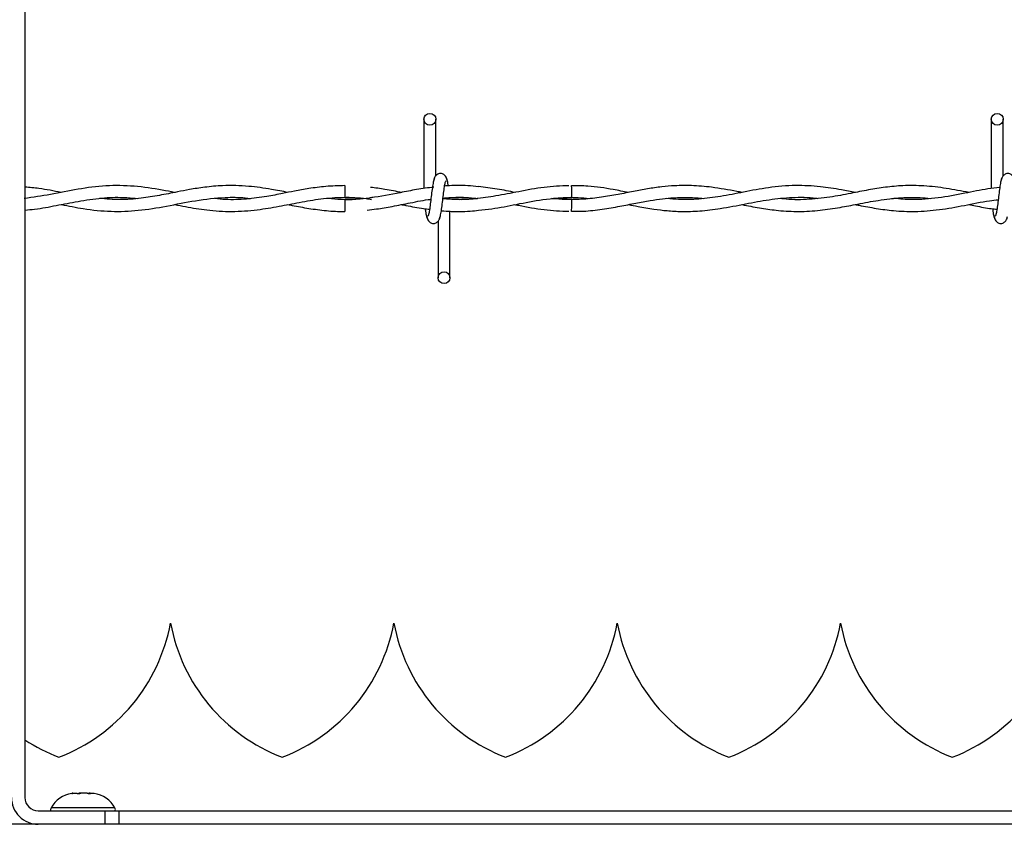
# Model space of a CAD drawing. Extents: x 0.2 to 16.8, y 0.2 to 10.8.
# Drawn here: x 4.8 to 5, y 7.4 to 7.6 of the extents above; entities that cross this region are included whole.
import ezdxf

# ---------------------------------------------------------------- set-up
doc = ezdxf.new("R2010")
doc.units = 0
doc.header["$MEASUREMENT"] = 0
doc.linetypes.add('SLD-SOLID', pattern=[0])
doc.layers.get('0').update_dxf_attribs({"linetype": 'CONTINUOUS'})

msp = doc.modelspace()

# ---------------------------------------------------------------- linework, layer by layer
at = {"color": 7, "linetype": 'SLD-SOLID'}
for p, q in [((4.774629713844411, 7.71024209521879), (4.774629713844411, 7.390821998375068)), ((4.858348780211033, 7.533038440070694), (4.858348780211032, 7.518518991539823)), ((4.858348780211033, 7.533038440070694), (4.858348780211032, 7.518518991539823)), ((4.860848780211032, 7.521198976728419), (4.860848780211033, 7.533038440070694)), ((4.860848780211032, 7.521198976728419), (4.860848780211033, 7.533038440070694)), ((4.977396399258652, 7.533038440070694), (4.977396399258651, 7.518524934716771)), ((4.97989639925865, 7.521198976728419), (4.979896399258651, 7.533038440070694)), ((4.841741637353901, 7.51915748763357), (4.841741637353901, 7.516657487688897)), ((4.860387813917162, 7.518817863653983), (4.8601381189062, 7.518780839547186)), ((4.841741637353901, 7.516204982353595), (4.841741637353901, 7.514955106736256)), ((4.889373755147484, 7.51620503636626), (4.885607048348685, 7.516472011977847)), ((4.841741637353901, 7.514955106736256), (4.841741637353901, 7.513705106736525)), ((4.8638249706873, 7.499824154356426), (4.863824970687301, 7.513814864278908)), ((4.8638249706873, 7.499824154356426), (4.863824970687301, 7.513814864278908)), ((4.861324970687302, 7.511663617696731), (4.861324970687301, 7.499824154356426)), ((4.861324970687302, 7.511663617696731), (4.861324970687301, 7.499824154356426)), ((4.805183781727862, 7.427379928633787), (4.805183632462626, 7.427379928633787)), ((4.852052923085194, 7.427379928633787), (4.852052773819955, 7.427379928633787)), ((4.898922064442524, 7.427379928633787), (4.898921915177287, 7.427379928633787)), ((4.945791205799854, 7.427379928633787), (4.945791056534618, 7.427379928633788)), ((4.788359691533858, 7.39173212638679), (4.788358028732373, 7.391684509981499)), ((4.78839104330093, 7.391713354802526), (4.788371248758168, 7.391731722799631)), ((4.777441862325848, 7.388009849893628), (4.79150260473305, 7.38800984989363)), ((4.79150260473305, 7.385197701412188), (4.79150260473305, 7.38800984989363)), ((4.79150260473305, 7.38800984989363), (4.794314753214488, 7.388009849893628)), ((4.794314753214488, 7.388009849893628), (4.794314753214489, 7.385197701412189)), ((7.687635900571055, 7.385197701412189), (4.125581157413953, 7.38519770141219))]:
    msp.add_line(p, q, dxfattribs=at)
at = {"color": 8, "linetype": 'SLD-SOLID'}
for p, q in [((4.786815690602662, 7.388621124377818), (4.780107862775678, 7.388621124377819)), ((4.793523518418933, 7.388621124377819), (4.786815690602662, 7.388621124377818)), ((6.068053609860323, 7.387976402718866), (4.794314753214488, 7.387976402718867))]:
    msp.add_line(p, q, dxfattribs=at)
at = {"color": 7, "linetype": 'SLD-SOLID', "flags": 128}
msp.add_lwpolyline([(4.889347614627596, 7.513705176203744), (4.889347614143309, 7.513705175077014), (4.889348474742277, 7.513800321864181), (4.889351194238173, 7.51407127418001), (4.889355358612399, 7.514476781990604), (4.88936033387673, 7.514955110407738), (4.889365362592272, 7.51543343826596), (4.88936967918267, 7.515838944484911), (4.889372626486166, 7.516109894418676), (4.889373755802518, 7.516205038396008), (4.889373755802518, 7.516205038396008)], dxfattribs=at)
at = {"color": 7, "linetype": 'SLD-SOLID'}
for centre, radius in [((4.859598780211027, 7.533038440070718), 0.001250000000269758), ((4.978646399258646, 7.533038440070718), 0.001250000000269758), ((4.862574970687194, 7.499824154356419), 0.001249999999730633)]:
    msp.add_circle(centre, radius, dxfattribs=at)
for centre, radius, start, end in [((3.097378104394569, 7.499168642321798), 1.792080990571485, 0.5591582384219841, 0.639087324349614), ((4.768326751714667, 7.434269692413315), 0.03749531308586422, 290.9758858133734, 349.4117366002544), ((4.84204066247582, 7.434269692413315), 0.03749531308586383, 190.5882633997478, 249.0241141866294), ((4.815195893071995, 7.434269692413314), 0.03749531308586493, 290.9758858133751, 349.4117366002559), ((4.88890980383315, 7.434269692413315), 0.03749531308586383, 190.588263399748, 249.0241141866294), ((4.862065034429326, 7.434269692413315), 0.03749531308586596, 290.9758858133734, 349.4117366002549), ((4.935778945190481, 7.434269692413315), 0.03749531308586414, 190.5882633997478, 249.0241141866283), ((4.908934175786656, 7.434269692413315), 0.03749531308586668, 290.9758858133746, 349.4117366002565), ((4.982648086547812, 7.434269692413315), 0.03749531308586446, 190.5882633997478, 249.0241141866269), ((4.955803317143986, 7.434269692413315), 0.03749531308586493, 290.9758858133734, 349.4117366002559), ((4.79517152111849, 7.434269692413315), 0.03749531308586428, 236.780361343694, 249.0241141866294), ((4.77744186232585, 7.390821998375069), 0.005624296962881914, 179.9999999997828, 270.0000000000008), ((4.77744186232585, 7.390821998375069), 0.002812148481440957, 180.0000000013038, 269.9999999999465), ((4.785436471300514, 7.385666392825771), 0.006092988376452823, 98.89834801546118, 150.9914825437602), ((4.788194909894108, 7.385666392825771), 0.006092988376452823, 29.00851745623978, 81.07054619685212), ((4.780722702220853, 7.38828019381412), 0.0007030371203614675, 150.9914825437655, 202.6150116164257), ((4.792908678973765, 7.38828019381412), 0.0007030371203591099, 337.3849883835759, 29.00851745648019)]:
    msp.add_arc(centre, radius, start, end, dxfattribs=at)
for points, knots in [([(4.86060168734292, 7.520634378701249), (4.860535806118127, 7.520549924971399), (4.860405250892876, 7.520382565063347), (4.860213705220918, 7.519383104674848), (4.860025322809673, 7.518014531301783), (4.859837860566402, 7.516435292819271), (4.85965278351645, 7.514897691719477), (4.859472488246173, 7.513651617346893), (4.859299150596875, 7.512832411012031), (4.859185712205476, 7.51276358288161), (4.859131182615027, 7.512730497347543)], [0, 0, 0, 0, 0.1327761006825634, 0.2631191782917802, 0.3915446342599141, 0.5185429891234155, 0.6437850205836794, 0.7668295325867577, 0.8879154584620583, 0.9999999999999999, 0.9999999999999999, 0.9999999999999999, 0.9999999999999999]), ([(4.86060168734292, 7.520634378701249), (4.860535806118127, 7.520549924971399), (4.860405250892876, 7.520382565063347), (4.860213705220918, 7.519383104674848), (4.860025322809673, 7.518014531301783), (4.859837860566402, 7.516435292819271), (4.85965278351645, 7.514897691719477), (4.859472488246173, 7.513651617346893), (4.859299150596875, 7.512832411012031), (4.859185712205476, 7.51276358288161), (4.859131182615027, 7.512730497347543)], [0, 0, 0, 0, 0.1327761006825634, 0.2631191782917802, 0.3915446342599141, 0.5185429891234155, 0.6437850205836794, 0.7668295325867577, 0.8879154584620583, 0.9999999999999999, 0.9999999999999999, 0.9999999999999999, 0.9999999999999999]), ([(4.863234952165548, 7.520199973724929), (4.863186542607412, 7.520447014454098), (4.863103827960672, 7.520869118836591), (4.862745656276557, 7.521315976777062), (4.862389529654789, 7.521548632701037), (4.862026828251624, 7.52166355615463), (4.861622521233874, 7.521661787942206), (4.861251359565609, 7.521539100889409), (4.860955607720755, 7.521336333456299), (4.860686933537417, 7.521034555349628), (4.860497149701829, 7.520643821409491), (4.860448614559529, 7.520337195739242), (4.860426893971068, 7.520199973724857)], [0, 0, 0, 0, 0.1751750489960057, 0.299311599886965, 0.3745487767750639, 0.4586876529746922, 0.5489815723380531, 0.6353887132938668, 0.7143606796055617, 0.7851166695541927, 0.9038347851373807, 1, 1, 1, 1]), ([(4.863234952165548, 7.520199973724929), (4.863186542607412, 7.520447014454098), (4.863103827960672, 7.520869118836591), (4.862745656276557, 7.521315976777062), (4.862389529654789, 7.521548632701037), (4.862026828251624, 7.52166355615463), (4.861622521233874, 7.521661787942206), (4.861251359565609, 7.521539100889409), (4.860955607720755, 7.521336333456299), (4.860686933537417, 7.521034555349628), (4.860497149701829, 7.520643821409491), (4.860448614559529, 7.520337195739242), (4.860426893971068, 7.520199973724857)], [0, 0, 0, 0, 0.1751750489960057, 0.299311599886965, 0.3745487767750639, 0.4586876529746922, 0.5489815723380531, 0.6353887132938668, 0.7143606796055617, 0.7851166695541927, 0.9038347851373807, 1, 1, 1, 1]), ([(4.863479703734943, 7.519095342151632), (4.863469265289319, 7.519170876088332), (4.863395040060918, 7.519707979399073), (4.863256098341004, 7.520368299892769), (4.863125852402382, 7.52054516916009), (4.863060158793491, 7.520634378701629)], [0, 0, 0, 0, 0.07502130202724812, 0.5334580912180045, 1, 1, 1, 1]), ([(4.863479703734943, 7.519095342151632), (4.863469265289319, 7.519170876088332), (4.863395040060918, 7.519707979399073), (4.863256098341004, 7.520368299892769), (4.863125852402382, 7.52054516916009), (4.863060158793491, 7.520634378701629)], [0, 0, 0, 0, 0.07502130202724812, 0.5334580912180045, 1, 1, 1, 1]), ([(4.979649306390539, 7.520634378701249), (4.979583425165746, 7.520549924971399), (4.979452869940496, 7.520382565063347), (4.979261324268537, 7.519383104674848), (4.97907294185729, 7.518014531301783), (4.978885479614021, 7.516435292819271), (4.978700402564069, 7.514897691719476), (4.978520107293791, 7.513651617346894), (4.978346769644494, 7.51283241101203), (4.978233331253096, 7.51276358288161), (4.978178801662646, 7.512730497347543)], [0, 0, 0, 0, 0.1327761006825634, 0.2631191782917802, 0.3915446342599151, 0.5185429891234153, 0.6437850205836804, 0.7668295325867568, 0.8879154584620584, 1, 1, 1, 1]), ([(4.982282571213168, 7.520199973724929), (4.982234161655032, 7.520447014454098), (4.982151447008292, 7.520869118836591), (4.981793275324176, 7.521315976777062), (4.981437148702407, 7.521548632701037), (4.981074447299243, 7.52166355615463), (4.980670140281494, 7.521661787942206), (4.980298978613229, 7.521539100889409), (4.980003226768374, 7.521336333456299), (4.979734552585037, 7.52103455534963), (4.979544768749448, 7.520643821409491), (4.979496233607148, 7.520337195739244), (4.979474513018687, 7.520199973724857)], [0, 0, 0, 0, 0.1751750489960043, 0.2993115998869627, 0.3745487767750461, 0.4586876529746909, 0.5489815723380511, 0.6353887132938811, 0.7143606796055606, 0.7851166695542029, 0.9038347851373743, 0.9999999999999999, 0.9999999999999999, 0.9999999999999999, 0.9999999999999999]), ([(4.806013937204318, 7.517695947858405), (4.805163169990836, 7.517860212365991), (4.802339333101346, 7.518405433395681), (4.797538732563416, 7.51912637209838), (4.791644924993862, 7.519213640367902), (4.785797999851367, 7.518459258671675), (4.780084452278294, 7.517201880456978), (4.776317824671391, 7.516679822930917), (4.774479185477467, 7.516424986103634)], [0, 0, 0, 0, 0.08093709314562005, 0.2686435792669346, 0.456193551986841, 0.6413288555737536, 0.8249184966776817, 1, 1, 1, 1]), ([(4.782210637028754, 7.5176859246001), (4.780668926101848, 7.518002358874144), (4.778142475945264, 7.518520909665511), (4.775614894153616, 7.518742618440149), (4.77462971384441, 7.518829034286266)], [0, 0, 0, 0, 0.6102281190421028, 1, 1, 1, 1]), ([(4.829825236241377, 7.517700506678288), (4.828672576785269, 7.517922906664081), (4.825935786338134, 7.518450956951038), (4.821361409563815, 7.519092821304408), (4.816689489218344, 7.519215460987378), (4.812536154609847, 7.518845940625709), (4.809376366558769, 7.518347968517008), (4.80683402450269, 7.517859947402014), (4.804731196231904, 7.517441238093716), (4.802204022534615, 7.516953105930622), (4.798792062879652, 7.516406254584862), (4.794602166834887, 7.516066772675273), (4.791678449227023, 7.516323246334697), (4.790269496553254, 7.516446842145464)], [0, 0, 0, 0, 0.087408652529235, 0.2075367221178738, 0.3466982140108141, 0.4411636110307344, 0.522295180342005, 0.5863207284653654, 0.6341186156053727, 0.6819619889060695, 0.7782505480435243, 0.8931379410924142, 1, 1, 1, 1]), ([(4.841741637353901, 7.519126129819233), (4.84041192479147, 7.519094914384088), (4.837898197478691, 7.519035903817358), (4.834382813192745, 7.518553111436662), (4.831369802837454, 7.518010108728351), (4.828427580907742, 7.517423917402589), (4.825074074967959, 7.516778524430969), (4.821070160954983, 7.516249352013215), (4.817436284589856, 7.516099658888503), (4.815213776855411, 7.516333302129759), (4.814470691467522, 7.516411419688526)], [0, 0, 0, 0, 0.1460672149432614, 0.2761297125996259, 0.386383225903905, 0.4774893080000756, 0.5999065004116088, 0.7554335431894829, 0.9182303136196163, 1, 1, 1, 1]), ([(4.860444978606814, 7.518824284904913), (4.859240036522128, 7.518661789703943), (4.856878422559071, 7.518343308890284), (4.852461191573975, 7.517467359702145), (4.847169099864701, 7.516465603914467), (4.842150388316424, 7.515997151560234), (4.839185911734271, 7.516348201908677), (4.838297544116381, 7.51645340151244)], [0, 0, 0, 0, 0.1631130673147211, 0.3196917945045034, 0.5983755987416932, 0.8796448200062164, 1, 1, 1, 1]), ([(4.853731584866534, 7.517686143046693), (4.852547906220498, 7.517921511011025), (4.85035791990384, 7.518356977700395), (4.848166260363974, 7.518636804490642), (4.847159183840444, 7.518765386045389)], [0, 0, 0, 0, 0.540495909510053, 1, 1, 1, 1]), ([(4.861572063555426, 7.512228215723845), (4.861637944780188, 7.51231266945347), (4.861768500005385, 7.512480029361088), (4.861960045677373, 7.513479489748971), (4.862148428088679, 7.514848063121749), (4.862335890331777, 7.516427301604273), (4.86252096738187, 7.517964902704284), (4.862701262652148, 7.519210977077388), (4.862874600301558, 7.520030183413166), (4.862988038693042, 7.520099011544029), (4.863042568283567, 7.520132097078331)], [0, 0, 0, 0, 0.132776100651353, 0.2631191782452287, 0.3915446341965631, 0.5185429890563037, 0.6437850204877981, 0.7668295324756543, 0.8879154583351964, 1, 1, 1, 1]), ([(4.861572063555426, 7.512228215723845), (4.861637944780188, 7.51231266945347), (4.861768500005385, 7.512480029361088), (4.861960045677373, 7.513479489748971), (4.862148428088679, 7.514848063121749), (4.862335890331777, 7.516427301604273), (4.86252096738187, 7.517964902704284), (4.862701262652148, 7.519210977077388), (4.862874600301558, 7.520030183413166), (4.862988038693042, 7.520099011544029), (4.863042568283567, 7.520132097078331)], [0, 0, 0, 0, 0.132776100651353, 0.2631191782452287, 0.3915446341965631, 0.5185429890563037, 0.6437850204877981, 0.7668295324756543, 0.8879154583351964, 1, 1, 1, 1]), ([(4.888770861352168, 7.519117565711085), (4.887031585706918, 7.519039371409342), (4.883521619818453, 7.518881570469309), (4.878410822642938, 7.517904541360119), (4.873607058844249, 7.516944426380038), (4.86930167689776, 7.5163273377656), (4.865599953325379, 7.516106061983865), (4.863329128162861, 7.516293166922673), (4.862330006112478, 7.516375489715807)], [0, 0, 0, 0, 0.1970892919248081, 0.3977383881196148, 0.5794820630792413, 0.7421256992012578, 0.8865399659966074, 1, 1, 1, 1]), ([(4.869840062477901, 7.518908156931148), (4.869092951555338, 7.518984938749432), (4.867561711475189, 7.519142306810894), (4.865363509031615, 7.519166929924598), (4.863724513188665, 7.51913618623862), (4.862872120632401, 7.519054850365068), (4.862685312054052, 7.519037024964324)], [0, 0, 0, 0, 0.313444583608029, 0.6424198801421079, 0.9216334852461591, 1, 1, 1, 1]), ([(4.877507111568676, 7.517694309028427), (4.876255091874584, 7.517946140212019), (4.873677506899529, 7.518464595535153), (4.871098378718829, 7.518764589765485), (4.869772019819092, 7.518918866710791)], [0, 0, 0, 0, 0.4857336251604834, 1, 1, 1, 1]), ([(4.925078475014508, 7.517705772172351), (4.924732197378096, 7.517770915203801), (4.92260583684079, 7.51817093402336), (4.919078166702521, 7.518812107792623), (4.914735937033957, 7.519185206370629), (4.91125257744201, 7.519152349442225), (4.90818182412975, 7.518886765930604), (4.905289078635063, 7.518464903500908), (4.902233477742057, 7.517895874311225), (4.899000128489478, 7.51725175121519), (4.895510948493576, 7.516637420690819), (4.891868460389854, 7.516233617756993), (4.888377654920969, 7.516151596605805), (4.886127888192501, 7.516339712596324), (4.885116613104665, 7.516424271147409)], [0, 0, 0, 0, 0.02599577893693151, 0.1596302869593429, 0.2646715385963931, 0.3517929166238863, 0.4209487124374152, 0.4949825112968198, 0.5689790018630199, 0.6504970987986084, 0.7378406101394863, 0.8310361148678286, 0.9240503623704289, 1, 1, 1, 1]), ([(4.901247878039106, 7.51769865039232), (4.900194682737595, 7.517903446743676), (4.897365498776878, 7.51845358834765), (4.893398819129619, 7.519079844863274), (4.890485855805189, 7.519096385312479), (4.889348268837122, 7.519102844782566)], [0, 0, 0, 0, 0.2654781844521518, 0.7131503722957283, 1, 1, 1, 1]), ([(4.948879689079542, 7.517689862777945), (4.947903241913067, 7.517878568681279), (4.945456991934824, 7.518351325249964), (4.941267579967544, 7.518993367117708), (4.936170729690583, 7.519266867257055), (4.930801721751751, 7.518798365616218), (4.925564713090286, 7.517808075352816), (4.920696294930684, 7.516827191300295), (4.916143333679438, 7.516246505284209), (4.912386721675936, 7.516125973801675), (4.910137027667041, 7.516362125008712), (4.909313941748925, 7.51644852464008)], [0, 0, 0, 0, 0.073989826889091, 0.1853634468220586, 0.3175145740444307, 0.4601325819332753, 0.5921795006974591, 0.7145883077743675, 0.8292740927416469, 0.9375372430356181, 0.9999999999999999, 0.9999999999999999, 0.9999999999999999, 0.9999999999999999]), ([(4.972711856576644, 7.517691439634905), (4.971129401804411, 7.517993266435527), (4.967980969583725, 7.518593777262642), (4.963365390840529, 7.519140792739714), (4.959102432041083, 7.519183188420367), (4.95522768548597, 7.518831213431183), (4.951574596668753, 7.518234782261462), (4.947699803036744, 7.517455224699838), (4.943353950775434, 7.516617387073652), (4.938631189996402, 7.516145308566779), (4.935184100903018, 7.51613743777316), (4.933385298199394, 7.516384844034625), (4.933207368523724, 7.51640931637713)], [0, 0, 0, 0, 0.1201179075207752, 0.2389850863073579, 0.3502535908225383, 0.4436039239220049, 0.5331088363731842, 0.6276441598238651, 0.738136710235863, 0.8634032760288611, 0.9864884510431119, 1, 1, 1, 1]), ([(4.979179565234243, 7.518736878486947), (4.978350782778626, 7.518648916413671), (4.975903957893034, 7.518389224876503), (4.971601495407761, 7.51744735834447), (4.966285545785426, 7.516478480149263), (4.961333165846735, 7.516049385003315), (4.958239756498847, 7.516335041994079), (4.95698397052832, 7.516451005968142)], [0, 0, 0, 0, 0.1119464152093181, 0.3305008120414163, 0.5816320548067611, 0.8301613084443481, 1, 1, 1, 1]), ([(4.774672641955745, 7.514007091302309), (4.775340043330544, 7.514065016673817), (4.777514648715623, 7.514253755908662), (4.781213799292396, 7.514973466947708), (4.785919689579933, 7.515894567760892), (4.790611009359517, 7.516583815988238), (4.794740313638229, 7.516761613214434), (4.797194924955785, 7.516525829710385), (4.798159146437674, 7.516433209132108)], [0, 0, 0, 0, 0.08518256693444713, 0.2775518237824323, 0.4722737151184457, 0.6861509317205537, 0.8767136729378837, 1, 1, 1, 1]), ([(4.782264762840716, 7.515171572160483), (4.783800908425866, 7.51486467208031), (4.787284324077973, 7.514168735084986), (4.792667785144153, 7.51360348552595), (4.798484920607372, 7.513837570470379), (4.80439530967092, 7.514812617868887), (4.810479858956457, 7.516076260052916), (4.815993603532461, 7.516719824484458), (4.819839836502156, 7.516701323671398), (4.821617446809669, 7.516478222348353), (4.821993154357607, 7.516431068677681)], [0, 0, 0, 0, 0.1160372787111087, 0.263130055378738, 0.4063624304820564, 0.5550263178025109, 0.7090063757114929, 0.8655795218214741, 0.971589505283818, 1, 1, 1, 1]), ([(4.806050012167628, 7.515162196361699), (4.80680133978203, 7.515013353610254), (4.809039420904969, 7.514569975587261), (4.813033051780742, 7.513916222325109), (4.818065599679064, 7.513600853154375), (4.823128761846586, 7.513967306311387), (4.827853100153196, 7.514760397267728), (4.83229273137446, 7.515647346402596), (4.836793725013334, 7.516430650532712), (4.841464308939143, 7.516764447738931), (4.845004048320106, 7.516623976524849), (4.846964203031384, 7.516302390601981), (4.847334595158171, 7.516241623513939)], [0, 0, 0, 0, 0.05465034939864986, 0.1627943829113851, 0.2901020717678589, 0.4198668288653874, 0.5302543228917173, 0.6332805527102809, 0.7424344140539273, 0.8574589702941271, 0.9730653530339259, 1, 1, 1, 1]), ([(4.841741637353898, 7.516657487688899), (4.843229273712491, 7.516628990424317), (4.845094106907354, 7.51659326755115), (4.846957657709442, 7.516300783746624), (4.847334595158171, 7.516241623513938)], [0, 0, 0, 0, 0.7977315948095962, 1, 1, 1, 1]), ([(4.847630119727325, 7.516652044177942), (4.847386205663037, 7.516610944761023), (4.845424300373671, 7.516280364547547), (4.843460920145698, 7.51624024149057), (4.841741637353898, 7.516205106736522)], [0, 0, 0, 0, 0.1243250964311614, 0.9999999999999999, 0.9999999999999999, 0.9999999999999999, 0.9999999999999999]), ([(4.846418702876876, 7.514002470642368), (4.847073385033083, 7.514073658468136), (4.848829366796727, 7.514264597724162), (4.851853725130782, 7.514809133889583), (4.855651474247634, 7.515526494084573), (4.858360597587589, 7.516128047987358), (4.859801758042588, 7.516251218006781), (4.859814841021569, 7.516252336154847)], [0, 0, 0, 0, 0.1465385269084177, 0.3930441336808382, 0.6770260649696473, 0.9970680147457026, 1, 1, 1, 1]), ([(4.869623953368301, 7.516424064289765), (4.869556449663275, 7.516414546572643), (4.868044475393085, 7.516201365038506), (4.865615595908233, 7.516122833800604), (4.86325205987518, 7.516317470238813), (4.862332165070438, 7.516393223282481)], [0, 0, 0, 0, 0.02775192135882167, 0.6215983408097531, 1, 1, 1, 1]), ([(4.86234149828078, 7.516469323664409), (4.863082010560188, 7.516544047279072), (4.865206279645379, 7.51675840302843), (4.867619338942914, 7.516689600772522), (4.869293875047132, 7.516458643185427), (4.869584478262614, 7.516418562223731)], [0, 0, 0, 0, 0.3066512533552413, 0.8796745112167403, 1, 1, 1, 1]), ([(4.86234668057716, 7.516511270703293), (4.862761013163035, 7.516548277704437), (4.863837909767369, 7.516644463028078), (4.865676011031189, 7.516670019092101), (4.86768775601536, 7.516627871669391), (4.869038236339502, 7.516485717846238), (4.869623953368301, 7.516424064289765)], [0, 0, 0, 0, 0.1707192856233813, 0.4437184649472383, 0.7587350499946657, 1, 1, 1, 1]), ([(4.869809330404155, 7.513984485969652), (4.870743803479018, 7.514071526419049), (4.873390743350691, 7.514318072672928), (4.877897224519893, 7.51524045067764), (4.883484249428235, 7.516366013973066), (4.887358630525432, 7.516557804753144), (4.889373755147484, 7.516657558059161)], [0, 0, 0, 0, 0.1431842500144782, 0.4055762659768871, 0.6908311618521228, 1, 1, 1, 1]), ([(4.885116613104665, 7.516424271147409), (4.885592590762538, 7.516473784584857), (4.887459372425989, 7.516667976004541), (4.890117201526923, 7.516735600036947), (4.892298685367638, 7.516503253600524), (4.893088984939526, 7.516419080027561)], [0, 0, 0, 0, 0.1791500957225507, 0.7026256551493593, 1, 1, 1, 1]), ([(4.889348035131992, 7.513751969094807), (4.89018030159749, 7.513748300890803), (4.89232672322527, 7.513738840564412), (4.895700073520544, 7.514147168666431), (4.89936019640643, 7.514779857235225), (4.902711216680524, 7.515450177352046), (4.90569209303367, 7.515997709005942), (4.908346438682751, 7.51638125431376), (4.911051619851166, 7.516626882065132), (4.91394609901446, 7.51671377714474), (4.916047981232365, 7.516528845553455), (4.917091655739013, 7.516437019101119)], [0, 0, 0, 0, 0.08995108117783035, 0.2319845315006699, 0.3645694072886365, 0.4855445636015733, 0.5941726349121516, 0.6867387467094638, 0.7726167717398443, 0.8870944924730784, 1, 1, 1, 1]), ([(4.901265888698579, 7.515162636834495), (4.901935094152346, 7.515031833880201), (4.903720780830658, 7.51468280341182), (4.906417439253609, 7.514212910123589), (4.909463362789272, 7.51384062280137), (4.912662195971963, 7.513659391171169), (4.91638625700149, 7.513772161953855), (4.920868090145355, 7.514336111766149), (4.925726457712124, 7.515292098986024), (4.930766044325249, 7.516253786125168), (4.935709634496821, 7.516721435407476), (4.939100493845951, 7.51672906252414), (4.940871221110124, 7.516473357650164), (4.940964823610915, 7.516459840822275)], [0, 0, 0, 0, 0.05059704255273671, 0.1350115489044009, 0.2039278689973472, 0.2806886530846505, 0.3765649342573073, 0.4851823677491935, 0.6192655073383803, 0.7436288187875517, 0.8660736575130464, 0.9929205130388651, 1, 1, 1, 1]), ([(4.925046205657234, 7.515164169404451), (4.925224344893424, 7.515130053564815), (4.926606644359778, 7.514865326332723), (4.929164595562165, 7.514372622670686), (4.932976809451375, 7.513846641923195), (4.937070145992271, 7.513636316865222), (4.941391059600012, 7.513896879515311), (4.945492561147987, 7.514514955478384), (4.948852168610996, 7.515163184629468), (4.951524928854235, 7.515674371339192), (4.953791207447734, 7.516068794329965), (4.956290108857713, 7.516424249991757), (4.959213919275484, 7.516668607515466), (4.96204238524478, 7.516709257084524), (4.963896236383452, 7.516524268980842), (4.964609052267914, 7.516453140044979)], [0, 0, 0, 0, 0.01351021575923761, 0.1048346475132287, 0.1939582668269874, 0.3026393279800791, 0.4150909816026153, 0.5213606494845489, 0.6133894718221437, 0.6696552637701431, 0.7239702682124372, 0.7852724465486732, 0.859279425074419, 0.9458921706359478, 1, 1, 1, 1]), ([(4.948868066043191, 7.515168117591319), (4.94913901422979, 7.515115717185738), (4.950604341329937, 7.514832328190522), (4.953276619609615, 7.514322164607904), (4.957177647011159, 7.513804975447395), (4.961593854845582, 7.513626739122876), (4.966547824654793, 7.514042668663113), (4.971762391533722, 7.514949527025927), (4.97587631365229, 7.515853225961514), (4.978244629132339, 7.516115507200608), (4.978853891611427, 7.516182980524706)], [0, 0, 0, 0, 0.02714076335019786, 0.146781185566014, 0.2676006485198298, 0.417451492499581, 0.588464643351258, 0.7629775547498845, 0.9390246427012094, 1, 1, 1, 1]), ([(4.829829757283047, 7.515159694816115), (4.830125477898193, 7.515101823553346), (4.831577631660053, 7.514817643257385), (4.83426019128592, 7.514313078099931), (4.837914208625846, 7.513869215237627), (4.840432512746699, 7.513668040826984), (4.841720272811674, 7.513727250464457), (4.841741637353901, 7.513728232780055)], [0, 0, 0, 0, 0.07454497839276035, 0.366057573454395, 0.6758247354036514, 0.9946217806268673, 1, 1, 1, 1]), ([(4.853566225588917, 7.515172735743132), (4.853907575107843, 7.515107247373159), (4.855479610365074, 7.514805650268642), (4.857471216636654, 7.514402837148213), (4.859122086140522, 7.514226802513861), (4.859541039939424, 7.514182128856358)], [0, 0, 0, 0, 0.1714832373190795, 0.7897409550745823, 1, 1, 1, 1]), ([(4.858618899472244, 7.514302293374149), (4.858654392295048, 7.514039406783782), (4.858753678147169, 7.51330402094874), (4.858917658015164, 7.512484744546697), (4.859047900325806, 7.512314223395114), (4.859113592104815, 7.512228215724098)], [0, 0, 0, 0, 0.2161471789533825, 0.6046393369260165, 1, 1, 1, 1]), ([(4.858618899472244, 7.514302293374149), (4.858654392295048, 7.514039406783782), (4.858753678147169, 7.51330402094874), (4.858917658015164, 7.512484744546697), (4.859047900325806, 7.512314223395114), (4.859113592104815, 7.512228215724098)], [0, 0, 0, 0, 0.2161471789533825, 0.6046393369260165, 1, 1, 1, 1]), ([(4.877355387175218, 7.515165128906917), (4.877642369066854, 7.515111329961199), (4.879718534060267, 7.514722122519766), (4.883522407241398, 7.513974530714899), (4.887040296330551, 7.513820631316483), (4.888766708586858, 7.513745104828599)], [0, 0, 0, 0, 0.07551426082878919, 0.5463064723084164, 1, 1, 1, 1]), ([(4.972709482981087, 7.51516469765469), (4.973173680984183, 7.515074613084675), (4.974740541182459, 7.514770540412465), (4.976699567689367, 7.514344391487961), (4.978197905177542, 7.514231665125543), (4.978591597242458, 7.514202045981164)], [0, 0, 0, 0, 0.2368543926670144, 0.7994815104393266, 1, 1, 1, 1]), ([(4.97766924083399, 7.514282910876566), (4.977703825979393, 7.514026903935654), (4.977802203988216, 7.513298688026825), (4.977965276917832, 7.512484998176346), (4.978095519324826, 7.512314308430765), (4.978161211152434, 7.512228215724098)], [0, 0, 0, 0, 0.2117906651788641, 0.6024419930773511, 1, 1, 1, 1]), ([(4.858938798732918, 7.512662620700685), (4.858987208291062, 7.512415579971484), (4.859069922937811, 7.511993475588956), (4.859428094621951, 7.511546617648416), (4.859784221243731, 7.511313961724417), (4.860146922646911, 7.511199038270806), (4.860551229664661, 7.511200806483211), (4.860922391332929, 7.511323493535985), (4.861218143177782, 7.511526260969078), (4.861486817361105, 7.511828039075727), (4.861676601196668, 7.51221877301583), (4.861725136338962, 7.512525398686047), (4.861746856927419, 7.512662620700414)], [0, 0, 0, 0, 0.1751750490201784, 0.299311599914132, 0.374548776801488, 0.458687653000536, 0.5489815723658875, 0.6353887133215808, 0.7143606796310015, 0.7851166695764489, 0.9038347851510941, 1, 1, 1, 1]), ([(4.858938798732918, 7.512662620700685), (4.858987208291062, 7.512415579971484), (4.859069922937811, 7.511993475588956), (4.859428094621951, 7.511546617648416), (4.859784221243731, 7.511313961724417), (4.860146922646911, 7.511199038270806), (4.860551229664661, 7.511200806483211), (4.860922391332929, 7.511323493535985), (4.861218143177782, 7.511526260969078), (4.861486817361105, 7.511828039075727), (4.861676601196668, 7.51221877301583), (4.861725136338962, 7.512525398686047), (4.861746856927419, 7.512662620700414)], [0, 0, 0, 0, 0.1751750490201784, 0.299311599914132, 0.374548776801488, 0.458687653000536, 0.5489815723658875, 0.6353887133215808, 0.7143606796310015, 0.7851166695764489, 0.9038347851510941, 1, 1, 1, 1]), ([(4.86200547015044, 7.513866947363971), (4.862006032063579, 7.513866881959268), (4.862698896299894, 7.513786235012087), (4.863972814237798, 7.513730087867776), (4.865996613696886, 7.513690657572029), (4.867914239743407, 7.513746937170452), (4.86925072437485, 7.513891326700982), (4.869838979891087, 7.513954879947927)], [0, 0, 0, 0, 0.0002153289571904285, 0.2655103130285489, 0.4878585041235841, 0.7745802286418444, 0.9999999999999999, 0.9999999999999999, 0.9999999999999999, 0.9999999999999999]), ([(4.977986417780537, 7.512662620700685), (4.97803482733868, 7.512415579971484), (4.978117541985431, 7.511993475588956), (4.978475713669569, 7.511546617648416), (4.978831840291351, 7.511313961724416), (4.979194541694529, 7.511199038270806), (4.979598848712279, 7.511200806483211), (4.979970010380549, 7.511323493535984), (4.9802657622254, 7.511526260969079), (4.980534436408724, 7.511828039075727), (4.980724220244286, 7.51221877301583), (4.980772755386581, 7.512525398686047), (4.980794475975038, 7.512662620700414)], [0, 0, 0, 0, 0.1751750490201889, 0.2993115999141209, 0.3745487768015071, 0.4586876530005211, 0.548981572365873, 0.6353887133215667, 0.7143606796309877, 0.7851166695764592, 0.9038347851510972, 1, 1, 1, 1]), ([(4.784701136942462, 7.391713354802527), (4.784656430951027, 7.391707917209315), (4.78456701232886, 7.391697041215353), (4.784476201114598, 7.391683629584257), (4.784457826997141, 7.391679800050061), (4.784448660256622, 7.391677889517684)], [0, 0, 0, 0, 0.3337914173606751, 0.6676324061733562, 1, 1, 1, 1]), ([(4.784451915941003, 7.391677867446675), (4.784453345726075, 7.39167749096396), (4.78445658366593, 7.391676638368408), (4.784524147205044, 7.391683688390092), (4.78463609657596, 7.391696421818989), (4.784738116335337, 7.391707594298953), (4.784790717475893, 7.391713354802532)], [0, 0, 0, 0, 0.2047936323594279, 0.4637826187012172, 0.7235276184305262, 0.9999999999999999, 0.9999999999999999, 0.9999999999999999, 0.9999999999999999]), ([(4.784790717475883, 7.391713354802532), (4.784901624231313, 7.391723077708688), (4.785123433744675, 7.391742523170548), (4.785377165263998, 7.391746583899642), (4.785542171117148, 7.391742279477892), (4.78555522598434, 7.391722927937154), (4.785561684178181, 7.391713354802525)], [0, 0, 0, 0, 0.2511956662096188, 0.502382278383277, 0.753830379285213, 1, 1, 1, 1]), ([(4.785561684178212, 7.391713354802527), (4.785564876616757, 7.391707890515006), (4.785571261967956, 7.391696961128463), (4.785648016455668, 7.391683949398097), (4.785764736995128, 7.391676713633079), (4.785912700061022, 7.391676606080694), (4.786072906080473, 7.39168355388898), (4.786234849474488, 7.391696458025514), (4.786321429650614, 7.391707606616206), (4.786366070179483, 7.391713354802533)], [0, 0, 0, 0, 0.1426716923968231, 0.2853645730044974, 0.4274276838100443, 0.5684608644398197, 0.709007881958817, 0.8499651695400648, 1, 1, 1, 1]), ([(4.786815690595855, 7.391743381641155), (4.786698076831003, 7.391744383773291), (4.78646284542338, 7.391746388070605), (4.786163314132401, 7.391735178935409), (4.786007678102751, 7.39171886242095), (4.785955143361577, 7.391713354802528)], [0, 0, 0, 0, 0.3984707132312155, 0.7969545647003061, 1, 1, 1, 1]), ([(4.787676237833053, 7.391713354802521), (4.787569849921123, 7.391723053921857), (4.787357077931884, 7.39174245181094), (4.787050280704975, 7.39174615103246), (4.786758065656731, 7.391743450438264), (4.786538667934397, 7.391734561915241), (4.786407951176342, 7.391718500727057), (4.7863660701795, 7.391713354802528)], [0, 0, 0, 0, 0.2509839387154294, 0.5019588310210559, 0.6307068519678306, 0.8816803186039593, 0.9999999999999999, 0.9999999999999999, 0.9999999999999999, 0.9999999999999999]), ([(4.787676237833061, 7.391713354802525), (4.787724338829796, 7.391707890668883), (4.787820547966758, 7.391696961590117), (4.787985079066964, 7.39168394755459), (4.788140729053713, 7.391676720491079), (4.788273610451774, 7.391676580717388), (4.788363617120797, 7.391683648325429), (4.788407443967004, 7.391693103846485), (4.788400288793339, 7.391700143824115), (4.788398518655005, 7.391701885463782)], [0, 0, 0, 0, 0.1591785295922147, 0.3183806988348148, 0.4768802351180166, 0.6342306803204545, 0.7910387142834716, 0.9483044857588964, 1, 1, 1, 1]), ([(4.788324905196505, 7.391743664421534), (4.788305726124549, 7.391744241822336), (4.788200090297413, 7.391747422070661), (4.788093207905746, 7.391741570861414), (4.7880774783625, 7.391722693407957), (4.788069697016446, 7.391713354802525)], [0, 0, 0, 0, 0.1007951882325553, 0.5551667518237966, 0.9999999999999999, 0.9999999999999999, 0.9999999999999999, 0.9999999999999999]), ([(4.788364119184173, 7.39173833856217), (4.788386604489554, 7.391741458590619), (4.788431598507829, 7.391747701895513), (4.788636349247943, 7.391742006695322), (4.788832974484861, 7.391722837654928), (4.788930244252178, 7.391713354802532)], [0, 0, 0, 0, 0.3354502649648495, 0.6712497382824425, 1, 1, 1, 1]), ([(4.788930244252166, 7.391713354802535), (4.788975903022826, 7.391707804581831), (4.789065279568592, 7.391696940085315), (4.789116128509311, 7.391689211119876), (4.789141000834993, 7.391685430562347)], [0, 0, 0, 0, 0.5108585285933775, 1, 1, 1, 1])]:
    msp.add_open_spline(points, degree=3, knots=knots, dxfattribs=at)

doc.saveas('drawing.dxf')
